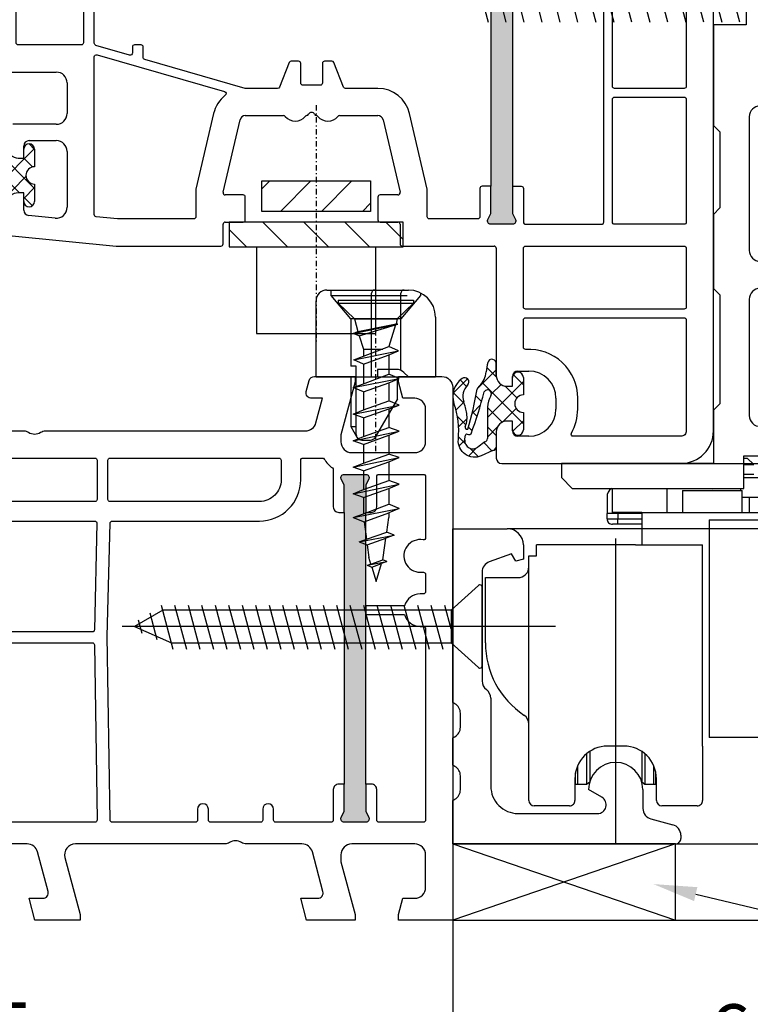
# Model space of a CAD drawing. Units: millimetres. Extents: x -5033 to -3672, y 8982 to 9498.
# Drawn here: x -3880 to -3813, y 9074 to 9165 of the extents above; entities that cross this region are included whole.
import ezdxf
from ezdxf import colors
from ezdxf.entities.mleader import LeaderData, LeaderLine
from ezdxf.math import Vec2, Vec3

# ---------------------------------------------------------------- set-up
doc = ezdxf.new("R2010")
doc.units = ezdxf.units.MM
for name, pattern in [('AUSGEZOGEN', [0]), ('BORDER', [1.75, 0.5, -0.25, 0.5, -0.25, 0, -0.25]), ('CONTINOUS', [0]), ('DASHDOT', [1, 0.5, -0.25, 0, -0.25]), ('DASHED', [15, 7, -8]), ('MITTE', [50.8, 31.75, -6.35, 6.35, -6.35])]:
    doc.linetypes.add(name, pattern=pattern)
for name, color, linetype in [('Bemaßung', 1, 'Continuous'), ('Beschlag', 160, 'AUSGEZOGEN'), ('Dichtungen', 6, 'AUSGEZOGEN')]:
    doc.layers.add(name, color=color, linetype=linetype)
doc.styles.add('arialn', font='ARIALN.TTF')
doc.styles.get("Standard").update_dxf_attribs({"font": 'arial.ttf'})
doc.dimstyles.new('Bemaßung klein', dxfattribs={"dimtxt": 5, "dimasz": 3.5, "dimexe": 1.5, "dimexo": 0, "dimgap": 1.5, "dimtad": 0, "dimtih": 1, "dimtoh": 1, "dimdsep": 46, "dimtxsty": 'arialn', "dimcen": 0, "dimclrd": 256, "dimclre": 256, "dimclrt": 256, "dimadec": 0, "dimazin": 0, "dimtfac": 1, "dimtmove": 0, "dimatfit": 3, "dimfxl": 1, "dimtolj": 1, "dimarcsym": 0})

# ---------------------------------------------------------------- blocks, each defined once
blk = doc.blocks.new('080005')
h = blk.add_hatch(color=3)
h.dxf.hatch_style = 1
h.paths.add_polyline_path([(22.94, 47.495), (23.502, 49.931), (23.895, 50.427, 0.55076), (23.727, 50.906), (21.779, 51.356, 0.55076), (21.418, 50.999), (21.554, 50.381), (20.991, 47.945), (12.893, 12.868), (12.331, 10.432), (11.938, 9.936, 0.55076), (12.106, 9.458), (14.054, 9.008, 0.55076), (14.415, 9.364), (14.279, 9.982), (14.842, 12.418)])
h.paths.add_polyline_path([(77, 37.5), (77, 40), (77.271, 40.571, 0.55076), (77, 41), (75, 41, 0.55076), (74.729, 40.571), (75, 40), (75, 37.5), (75, 12.5), (75, 10), (74.729, 9.429, 0.55076), (75, 9), (77, 9, 0.55076), (77.271, 9.429), (77, 10), (77, 12.5)])
for points in [[(40.5, 45), (45.505, 45, -0.147477), (45.947, 44.867, 0.301511), (47.053, 44.867, -0.147477), (47.495, 45), (71.439, 45, 0.339454), (72.405, 45.741), (73.01, 48), (72, 48, -0.493145), (71.517, 48.629), (71.785, 49.629, -0.339454), (72.268, 50), (76, 50), (76, 49.5), (74.7, 44.648), (74.7, 44, 0.414214), (75.7, 43), (81.5, 43, 0.414214), (82.5, 44), (82.5, 47, 0.414214), (81.5, 48), (80.402, 48), (80, 49.5), (80, 50), (84, 50, -0.414214), (85, 49), (85, 0), (80, 0), (80, 0.5), (80.402, 2), (81.5, 2, 0.414214), (82.5, 3), (82.5, 6, 0.414214), (81.5, 7), (75.7, 7, 0.414214), (74.7, 6), (74.7, 5.352), (76, 0.5), (76, 0), (71.536, 0), (71, 2), (72.565, 2, 0.493145), (73.048, 2.629), (72.076, 6.259, 0.339454), (71.11, 7), (65.995, 7, -0.147477), (65.553, 7.133, 0.301511), (64.447, 7.133, -0.147477), (64.005, 7), (50.262, 7, 0.493145), (49.296, 5.741), (50.7, 0.5), (50.7, 0), (46.536, 0), (46, 2), (47.265, 2, 0.493145), (47.748, 2.629), (46.776, 6.259, 0.339454), (45.81, 7), (32.995, 7, -0.147477)], [(75, 37.5), (75, 40), (74.729, 40.571, -0.55076), (75, 41), (77, 41, -0.55076), (77.271, 40.571), (77, 40), (77, 37.5)], [(77, 12.5), (77, 10), (77.271, 9.429, -0.55076), (77, 9), (75, 9, -0.55076), (74.729, 9.429), (75, 10), (75, 12.5)]]:
    blk.add_lwpolyline(points, format="xyb")
for points in [[(40.95, 42.5), (52.05, 42.5, -0.414214), (52.25, 42.3), (52.25, 38.7, -0.414214), (52.05, 38.5), (40.95, 38.5, -0.414214), (40.75, 38.7), (40.75, 42.3, -0.414214)], [(62.7, 9, -0.414214), (62.5, 9.2), (62.5, 10.2, 1), (61.5, 10.2), (61.5, 9.2, -0.414214), (61.3, 9), (53.647, 9, -0.409783), (53.447, 9.197), (53.191, 26.112), (53.446, 36.505, -0.407054), (53.646, 36.7), (67.2, 36.7, 0.414214), (71, 40.5), (71, 42.301, -0.414214), (71.2, 42.501), (72.989, 42.501, -0.258255), (73.158, 42.407, 0.094081), (73.919, 41.586, -0.238125), (74, 41.425), (74, 38, 0.414214), (74.5, 37.5), (75, 37.5), (75, 12.5), (74.5, 12.5, 0.414214), (74, 12), (74, 9.2, -0.414214), (73.8, 9), (68.7, 9, -0.414214), (68.5, 9.2), (68.5, 10.2, 1), (67.5, 10.2), (67.5, 9.2, -0.414214), (67.3, 9)], [(53.45, 42.5), (69, 42.5, -0.414214), (69.2, 42.3), (69.2, 40.5, -0.414214), (67.2, 38.5), (53.45, 38.5, -0.414214), (53.25, 38.7), (53.25, 42.3, -0.414214)], [(78, 12, 0.414214), (77.5, 12.5), (77, 12.5), (77, 37.5), (77.5, 37.5, 0.414214), (78, 38), (78, 40.8, -0.414214), (78.2, 41), (82.3, 41, -0.414214), (82.5, 40.8), (82.5, 35.173, -0.46718), (82.265, 34.976, 1.09288), (82, 32), (82.3, 32, -0.414214), (82.5, 31.8), (82.5, 30.2, -0.414214), (82.3, 30), (82, 30, 0.337188), (80.554, 28.9), (77, 28.9), (77, 28.1), (80.554, 28.1, 0.337188), (82, 27), (82.3, 27, -0.414214), (82.5, 26.8), (82.5, 9.2, -0.414214), (82.3, 9), (78.2, 9, -0.414214), (78, 9.2)], [(40.955, 36.7), (52.045, 36.7, -0.421409), (52.245, 36.495), (52.005, 26.695, -0.407054), (51.805, 26.5), (41.195, 26.5, -0.407054), (40.995, 26.695), (40.755, 36.495, -0.421409)], [(41.197, 25.5), (51.803, 25.5, -0.409783), (52.003, 25.303), (52.247, 9.203, -0.418658), (52.047, 9), (40.953, 9, -0.418658), (40.753, 9.203), (40.997, 25.303, -0.409783)]]:
    blk.add_lwpolyline(points, format="xyb", close=True)
blk = doc.blocks.new('A$C6F842D93')
at = {"layer": 'Dichtungen'}
h = blk.add_hatch(dxfattribs=at)
h.set_pattern_fill('ANSI37', color=6, scale=0.4)
h.set_pattern_definition([(45, (3.2505, 4.5068), (-0.89803, 0.89803), []), (135, (3.2505, 4.5068), (-0.89803, -0.89803), [])])
h.paths.add_polyline_path([(6.502, 5.728), (6.502, 7.328, 1), (5.502, 7.328), (5.502, 6.528), (5.001, 6.528, -0.408897), (4.001, 7.51), (3.992, 8.528, 0.985458), (3.213, 8.711, 0.042739), (3.079, 7.868, -0.186895), (2.46, 6.563, 0.091991), (2.246, 6.267, -0.029325), (1.382, 2.569, -0.618032), (1.153, 2.844, 0.152135), (1.286, 4.026, 0.031479), (1.006, 5.11, -0.28292), (1.37, 6.639, 0.914296), (0.859, 7.251, 0.335545), (0.108, 4.958, -0.105831), (0.515, 1.633, 0.57464), (2.629, 0.134), (3.703, 0.622, 0.414122), (4.002, 0.922), (4.001, 2.292, -0.42489), (5.001, 3.328), (5.502, 3.328), (5.502, 2.528, 1), (6.502, 2.528), (6.502, 4.128, -0.999523)])
h.paths.add_polyline_path([(3.2, 4.611), (3.2, 1.721, -0.370435), (2.946, 1.425), (2.319, 0.933, -0.652093), (1.108, 1.581), (1.138, 1.973, -0.462166), (1.323, 2.108, 0.086142), (1.596, 2.092, 0.282386), (1.678, 2.156, 0.026175), (2.893, 6.012, -1.035413), (3.5, 5.664, 0.139544)], flags=16)
for p, q in [((4.001, 7.529), (3.992, 8.528)), ((5.502, 6.528), (5.502, 7.328)), ((6.502, 7.328), (6.502, 5.728)), ((5.001, 6.528), (5.502, 6.528)), ((3.2, 4.611), (3.2, 1.721)), ((6.502, 4.128), (6.502, 2.528)), ((5.502, 3.328), (5.001, 3.328)), ((5.502, 2.528), (5.502, 3.328)), ((1.108, 1.581), (1.138, 1.973)), ((4.001, 2.363), (4.002, 0.922)), ((2.946, 1.425), (2.319, 0.933))]:
    blk.add_line(p, q, dxfattribs=at)
blk.add_lwpolyline([(3.703, 0.622), (2.629, 0.134, -0.57464), (0.515, 1.633, 0.105743), (0.109, 4.955)], format="xyb", dxfattribs=at)
for centre, radius, start, end in [((8.066, 7.504), 5, 166.04449, 175.82667), ((3.601, 8.614), 0.4, 347.63711, 166.04455), ((1.999, 5.608), 2, 124.7648, 199.04074), ((1.087, 6.922), 0.4, 315.01872, 124.76482), ((1.084, 8.014), 2, 313.4821, 355.82667), ((5.001, 7.528), 1, 179.95479, 270), ((6.002, 7.328), 0.5, 0, 180), ((2.431, 5.579), 1.5, 135.01887, 198.1156), ((3.148, 5.837), 1, 133.4821, 154.50528), ((-29.688, 11.776), 32.406, 343.49302, 350.212), ((-34.514, 15.674), 38.635, 339.51885, 345.51628), ((3.202, 5.848), 0.35, 328.22421, 152.21429), ((5.2, 4.611), 2, 148.22406, 180), ((6.502, 4.928), 0.8, 90.02736, 269.97264), ((-7.454, 2.345), 8.9, 10.88792, 18.11562), ((-0.678, 3.648), 2, 336.28654, 10.88789), ((1.336, 2.764), 0.2, 156.28636, 283.15539), ((5.001, 2.328), 1, 90, 178.00561), ((1.288, 1.962), 0.15, 76.7234, 175.63055), ((1.506, 2.887), 0.8, 256.72325, 276.4431), ((1.585, 2.191), 0.1, 276.4431, 339.51885), ((6.002, 2.528), 0.5, 180, 0), ((1.856, 1.524), 0.75, 175.63036, 308.06267), ((2.9, 1.721), 0.3, 278.75887, 0), ((3.702, 0.922), 0.3, 270.06112, 0.04443)]:
    blk.add_arc(centre, radius, start, end, dxfattribs=at)
blk = doc.blocks.new('080086')
h = blk.add_hatch(color=3)
h.dxf.hatch_style = 1
h.paths.add_polyline_path([(-6.168, -13.393), (-5.521, -10.978), (-5.111, -10.496, 0.55076), (-5.262, -10.012), (-7.194, -9.494, 0.55076), (-7.567, -9.838), (-7.453, -10.46), (-8.1, -12.875), (-14.053, -35.091), (-14.7, -37.506), (-15.109, -37.988, 0.55076), (-14.959, -38.472), (-13.027, -38.99, 0.55076), (-12.654, -38.646), (-12.768, -38.024), (-12.121, -35.609)])
h.paths.add_polyline_path([(46.5, -25.5), (46.5, -23), (46.771, -22.429, 0.55076), (46.5, -22), (44.5, -22, 0.55076), (44.229, -22.429), (44.5, -23), (44.5, -25.5), (44.5, -51.5), (44.5, -54), (44.229, -54.571, 0.55076), (44.5, -55), (46.5, -55, 0.55076), (46.771, -54.571), (46.5, -54), (46.5, -51.5)])
for p, q in [((65, -74), (65, -21)), ((-7.963, -41), (4.5, -41)), ((5.5, -42), (5.5, -44.8)), ((21.9, -45), (25.428, -45)), ((30.572, -45), (34.1, -45)), ((4.5, -45.8), (0.5, -45.8)), ((19.855, -52.055), (21.413, -45.386)), ((34.587, -45.386), (36.145, -52.055)), ((1.5, -48.9), (1.5, -47.8)), ((2, -47.3), (4.5, -47.3)), ((1, -48.9), (1.5, -48.9)), ((5.5, -48.3), (5.5, -53.435)), ((1.5, -52.1), (1, -52.1)), ((1.5, -53.688), (1.5, -52.1)), ((21.7, -52.3), (20.05, -52.3)), ((21.9, -54.6), (21.9, -52.5)), ((34.1, -52.5), (34.1, -54.6)), ((35.95, -52.3), (34.3, -52.3)), ((4.4, -54.43), (1.95, -54.185)), ((19.85, -56.8), (19.85, -55)), ((20.05, -54.8), (21.7, -54.8)), ((34.3, -54.8), (35.95, -54.8)), ((36.15, -55), (36.15, -56.8)), ((0.45, -56.045), (10, -57)), ((10, -57), (19.65, -57)), ((36.35, -57), (44.8, -57)), ((45, -57.2), (45, -68.9)), ((47, -68.5), (48, -68.5)), ((46.5, -69.9), (46.5, -69)), ((46, -69.9), (46.5, -69.9)), ((50.5, -71), (50.5, -72)), ((46.5, -73.1), (46, -73.1)), ((46.5, -74), (46.5, -73.1)), ((45, -74.1), (45, -76.5)), ((48, -74.5), (47, -74.5)), ((45.5, -77), (62, -77))]:
    blk.add_line(p, q)
for points in [[(6.8, -22.5, -0.414214), (7, -22.7), (7, -38.3, -0.414214), (6.8, -38.5), (1, -38.5, -0.414214), (0.8, -38.3), (0.8, -23.429, -0.373885), (0.972, -23.231), (6.175, -22.5)], [(54.9, -29.04, 0.323907), (54.763, -28.85, -0.323907), (52.7, -26), (52.7, -25.088), (53.326, -22.752, 0.493145), (53.133, -22.5), (47.7, -22.5, 0.414214), (47.5, -22.7), (47.5, -25.3, -0.414214), (47.3, -25.5), (46.5, -25.5), (46.5, -51.5), (47.3, -51.5, -0.414214), (47.5, -51.7), (47.5, -54.8, 0.414214), (47.7, -55), (54.7, -55, 0.414214), (54.9, -54.8)], [(55.7, -29.2, -0.414214), (55.9, -29), (62.3, -29, -0.414214), (62.5, -29.2), (62.5, -42.3, -0.414214), (62.3, -42.5), (55.9, -42.5, -0.414214), (55.7, -42.3)], [(8.255, -39.406), (19.99, -42.783, -0.61308), (20.057, -43.133, 0.17161), (18.979, -44.818), (17.355, -51.766, 0.05744), (17.35, -51.812), (17.35, -54.3, -0.414214), (17.15, -54.5), (10.125, -54.5), (8.18, -54.306, -0.385314), (8, -54.107), (8, -39.598, -0.498877)], [(55.7, -43.5, -0.414214), (55.9, -43.3), (62.3, -43.3, -0.414214), (62.5, -43.5), (62.5, -54.8, -0.414214), (62.3, -55), (55.9, -55, -0.414214), (55.7, -54.8)], [(47.7, -57), (62.3, -57, -0.414214), (62.5, -57.2), (62.5, -62.6, -0.414214), (62.3, -62.8), (47.7, -62.8, -0.414214), (47.5, -62.6), (47.5, -57.2, -0.414214)], [(52.5, -71, 0.433048), (47.713, -66.509, -0.433048), (47.5, -66.31), (47.5, -63.8, -0.414214), (47.7, -63.6), (62.3, -63.6, -0.414214), (62.5, -63.8), (62.5, -74, -0.414214), (62, -74.5), (52.099, -74.5, -0.573277), (51.924, -74.202, 0.12854), (52.5, -72)]]:
    blk.add_lwpolyline(points, format="xyb", close=True)
for points in [[(44.5, -25.5), (44.5, -51.5), (43.7, -51.5, 0.414214), (43.5, -51.7), (43.5, -54.3, -0.414214), (43.3, -54.5), (38.85, -54.5, -0.414214), (38.65, -54.3), (38.65, -51.812, 0.05744), (38.645, -51.766), (37.021, -44.818, 0.348482), (34.1, -42.5), (31.135, -42.5, -0.306678), (30.95, -42.374), (30.05, -40.126, 0.306678), (29.865, -40), (29.2, -40, 0.414214), (29, -40.2), (29, -42, -0.414214), (28.8, -42.2), (27.2, -42.2, -0.414214), (27, -42), (27, -40.2, 0.414214), (26.8, -40), (26.135, -40, 0.306678), (25.95, -40.126), (25.05, -42.374, -0.306678), (24.865, -42.5), (21.9, -42.5), (12.645, -39.837, -0.334332), (12.5, -39.644), (12.5, -38.7, 0.414214), (12.3, -38.5), (11.7, -38.5, 0.414214), (11.5, -38.7), (11.5, -39.242, -0.498877), (11.245, -39.434), (8.145, -38.542, -0.334332), (8, -38.349), (8, -31.2, -0.414214)], [(46.5, -51.5), (46.5, -54), (46.771, -54.571, -0.55076), (46.5, -55), (44.5, -55, -0.55076), (44.229, -54.571), (44.5, -54), (44.5, -51.5)]]:
    blk.add_lwpolyline(points, format="xyb")
for centre, radius, start, end in [((4.5, -42), 1, 0, 90), ((4.5, -44.8), 1, 270, 360), ((21.9, -45.5), 0.5, 90, 166.85016), ((25.428, -45.2), 0.2, 40.0052, 90), ((26.5, -44.3), 1.2, 220.0052, 320.06195), ((27.573, -45.199), 0.2, 94.54433, 140.06195), ((27.542, -44.8), 0.2, 274.54433, 336.42182), ((28, -45), 0.3, 23.57818, 156.42182), ((28.458, -44.8), 0.2, 203.57818, 265.45567), ((28.427, -45.199), 0.2, 39.93805, 85.45567), ((29.5, -44.3), 1.2, 219.93805, 319.9948), ((30.572, -45.2), 0.2, 90, 139.9948), ((34.1, -45.5), 0.5, 13.14984, 90), ((2, -47.8), 0.5, 90, 180), ((4.5, -48.3), 1, 0, 90), ((20.05, -52.1), 0.2, 166.85016, 270), ((21.7, -52.5), 0.2, 360, 90), ((34.3, -52.5), 0.2, 90, 180), ((35.95, -52.1), 0.2, 270, 13.14984), ((4.5, -53.435), 1, 264.28941, 360), ((2, -53.688), 0.5, 180, 264.28941), ((20.05, -55), 0.2, 90, 180), ((21.7, -54.6), 0.2, 270, 0), ((34.3, -54.6), 0.2, 180, 270), ((35.95, -55), 0.2, 0, 90), ((19.65, -56.8), 0.2, 270, 0), ((36.35, -56.8), 0.2, 180, 270), ((44.8, -57.2), 0.2, 360, 90), ((47, -69), 0.5, 90, 180), ((48, -71), 2.5, 0, 90), ((46, -68.9), 1, 180, 270), ((48, -72), 2.5, 270, 0), ((46, -74.1), 1, 90, 180), ((47, -74), 0.5, 180, 270), ((62, -74), 3, 270, 0), ((45.5, -76.5), 0.5, 180, 270)]:
    blk.add_arc(centre, radius, start, end)
at = {"layer": 'Dichtungen', "color": 0}
for p in [(-4.002, -55.428), (40.998, -76.428)]:
    blk.add_blockref('A$C6F842D93', p, dxfattribs=at)
blk = doc.blocks.new('*D116')
at = {"layer": 'Bemaßung', "lineweight": -2, "transparency": 16777216}
for p, q in [((-3925.388, 9081.802), (-3925.388, 9070.238)), ((-3840.388, 9081.802), (-3840.388, 9070.238)), ((-3921.888, 9071.738), (-3887.34, 9071.738)), ((-3843.888, 9071.738), (-3878.436, 9071.738))]:
    blk.add_line(p, q, dxfattribs=at)
at = {"layer": 'Bemaßung', "transparency": 16777216}
for points in [[(-3921.888, 9072.321), (-3921.888, 9071.155), (-3925.388, 9071.738)], [(-3843.888, 9072.321), (-3843.888, 9071.155), (-3840.388, 9071.738)]]:
    blk.add_solid(points, dxfattribs=at)
at = {"layer": 'Defpoints', "color": 0, "transparency": 16777216}
for p in [(-3925.388, 9081.802), (-3840.388, 9081.802), (-3840.388, 9071.738)]:
    blk.add_point(p, dxfattribs=at)
at = {"layer": 'Bemaßung', "transparency": 16777216, "insert": (-3882.888, 9071.738), "char_height": 5, "attachment_point": 5, "style": 'arialn'}
blk.add_mtext('\\A1;85', dxfattribs=at)
blk = doc.blocks.new('*D118')
at = {"layer": 'Bemaßung', "lineweight": -2, "transparency": 16777216}
for p, q in [((-3925.388, 9152.687), (-3925.388, 9241.416)), ((-3816.388, 9179.802), (-3816.388, 9241.416)), ((-3921.888, 9239.916), (-3876.73, 9239.916)), ((-3819.888, 9239.916), (-3865.046, 9239.916))]:
    blk.add_line(p, q, dxfattribs=at)
at = {"layer": 'Bemaßung', "transparency": 16777216}
for points in [[(-3921.888, 9240.5), (-3921.888, 9239.333), (-3925.388, 9239.916)], [(-3819.888, 9240.5), (-3819.888, 9239.333), (-3816.388, 9239.916)]]:
    blk.add_solid(points, dxfattribs=at)
at = {"layer": 'Defpoints', "color": 0, "transparency": 16777216}
for p in [(-3816.388, 9239.916), (-3816.388, 9179.802), (-3925.388, 9152.687)]:
    blk.add_point(p, dxfattribs=at)
at = {"layer": 'Bemaßung', "transparency": 16777216, "insert": (-3870.888, 9239.916), "char_height": 5, "attachment_point": 5, "style": 'arialn'}
blk.add_mtext('\\A1;109', dxfattribs=at)
blk = doc.blocks.new('fensterbauschraube 4-2x32')
at = {"layer": 'Beschlag'}
for p, q in [((-0.328557, 3.774307), (-2.860208, 1.499999)), ((-0.000001, -3.621096), (0.000001, 3.621098)), ((-28.43731, -2.100001), (-29.521324, 1.945594)), ((-27.19531, -2.100001), (-28.279324, 1.945594)), ((-25.95331, -2.100001), (-27.037324, 1.945594)), ((-24.71131, -2.100001), (-25.795324, 1.945594)), ((-23.469309, -2.100001), (-24.553323, 1.945594)), ((-22.227309, -2.100001), (-23.311323, 1.945594)), ((-20.985309, -2.100001), (-22.069323, 1.945594)), ((-19.743309, -2.100001), (-20.827323, 1.945594)), ((-18.501309, -2.100001), (-19.585323, 1.945594)), ((-17.259309, -2.100001), (-18.343323, 1.945594)), ((-16.017309, -2.100001), (-17.101323, 1.945594)), ((-14.775309, -2.100001), (-15.859323, 1.945594)), ((-13.53331, -2.100001), (-14.617323, 1.945594)), ((-12.29131, -2.100001), (-13.375324, 1.945594)), ((-11.04931, -2.100001), (-12.133324, 1.945594)), ((-9.80731, -2.100001), (-10.891324, 1.945594)), ((-8.56531, -2.100001), (-9.649324, 1.945594)), ((-7.32331, -2.100001), (-8.407324, 1.945594)), ((-6.08131, -2.100001), (-7.165324, 1.945594)), ((-4.83931, -2.100001), (-5.923324, 1.945594)), ((-3.59731, -2.100001), (-4.681324, 1.945594)), ((-2.86021, -0.215696), (-3.439324, 1.945594)), ((-29.401927, 1.499998), (-32.000003, 0)), ((-29.911447, -1.234888), (-30.571188, 1.227297)), ((-2.860208, 1.499999), (-29.401927, 1.499998)), ((-2.860208, 1.499999), (-2.860209, -1.499997)), ((2.303093, 0), (-33.131751, 0)), ((-32.000003, 0), (-28.598079, -1.5)), ((-31.310475, -0.650089), (-31.644078, 0.594933)), ((-28.598079, -1.5), (-2.860209, -1.499997)), ((-2.860209, -1.499997), (-0.328558, -3.774305))]:
    blk.add_line(p, q, dxfattribs=at)
for centre, start, end in [((-0.199998, 3.621101), 359.999045, 130.000818), ((-0.2, -3.621097), 229.999825, 0.00022)]:
    blk.add_arc(centre, 0.2, start, end, dxfattribs=at)
blk = doc.blocks.new('PSK unten 8000')
at = {"layer": 'Beschlag'}
for p, q in [((26.635, 80.671), (26.635, 75.371)), ((1.617, 80.325), (2.878, 75.621)), ((3.248, 80.421), (4.534, 75.621)), ((4.905, 80.421), (6.191, 75.621)), ((6.561, 80.421), (7.847, 75.621)), ((8.218, 80.421), (9.504, 75.621)), ((11.16, 75.621), (9.874, 80.421)), ((11.53, 80.421), (12.817, 75.621)), ((13.187, 80.421), (14.473, 75.621)), ((16.129, 75.621), (14.843, 80.421)), ((16.5, 80.421), (17.786, 75.621)), ((19.442, 75.621), (18.156, 80.421)), ((19.813, 80.421), (21.099, 75.621)), ((22.755, 75.621), (21.469, 80.421)), ((23.125, 80.421), (24.412, 75.621)), ((26.068, 75.621), (24.782, 80.421)), ((23.635, 75.371), (23.635, 66.121)), ((26.635, 75.371), (23.635, 75.371)), ((26.935, 66.921), (26.935, 54.621)), ((23.635, 66.121), (24.235, 65.521)), ((24.235, 65.521), (24.235, 58.521)), ((24.235, 58.521), (23.635, 57.921)), ((23.635, 57.921), (23.635, 51.121)), ((23.635, 51.121), (24.235, 50.521)), ((24.235, 50.521), (24.235, 40.521)), ((26.935, 50.121), (26.935, 39.421)), ((24.235, 40.521), (23.635, 39.921)), ((23.635, 39.921), (23.635, 35.021)), ((26.435, 35.721), (54.435, 35.721)), ((26.435, 32.721), (26.435, 35.721)), ((26.435, 35.521), (26.735, 35.521)), ((27.335, 34.921), (26.735, 35.521)), ((23.635, 35.021), (9.635, 35.021)), ((9.635, 35.021), (9.635, 33.721)), ((26.435, 34.921), (27.335, 34.921)), ((9.635, 33.721), (10.635, 32.721)), ((26.435, 34.021), (27.335, 34.021)), ((26.435, 33.721), (55.135, 33.721)), ((10.635, 32.721), (26.435, 32.721)), ((14.335, 30.521), (14.335, 32.721)), ((19.335, 32.721), (19.335, 30.521)), ((26.135, 32.721), (26.135, 32.521)), ((13.835, 31.921), (13.835, 30.421)), ((20.785, 32.521), (26.285, 32.521)), ((20.785, 32.521), (20.785, 30.521)), ((23.535, 32.584), (23.535, 32.584)), ((26.285, 30.521), (26.285, 32.521)), ((26.285, 31.921), (55.135, 31.921)), ((26.95, 30.521), (26.95, 31.921)), ((13.835, 29.921), (13.835, 30.421)), ((14.835, 30.421), (13.835, 30.421)), ((13.835, 29.921), (14.835, 29.921)), ((17.035, 30.521), (14.335, 30.521)), ((14.835, 30.521), (14.835, 30.421)), ((17.035, 30.421), (14.835, 30.421)), ((14.835, 30.421), (14.835, 29.921)), ((14.835, 29.421), (14.835, 29.921)), ((14.835, 29.921), (17.035, 29.921)), ((17.035, 30.521), (17.035, 27.521)), ((17.035, 30.521), (33.035, 30.521)), ((-0.364, 13.021), (-0.364, 29.021)), ((-0.364, 29.021), (4.636, 29.021)), ((14.835, 29.421), (14.335, 29.421)), ((17.035, 29.421), (14.835, 29.421)), ((23.236, 29.821), (23.236, 9.821)), ((23.236, 29.821), (33.185, 29.821)), ((14.636, 0.021), (14.636, 28.106)), ((6.136, 27.521), (6.136, 26.208)), ((7.336, 26.521), (7.336, 27.521)), ((16.441, 27.521), (7.336, 27.521)), ((16.441, 27.521), (22.636, 27.521)), ((22.636, 9.021), (22.636, 27.521)), ((5.036, 26.721), (2.994, 25.978)), ((5.441, 26.021), (5.036, 26.721)), ((6.636, 11.021), (6.636, 26.521)), ((6.636, 26.521), (7.136, 26.521)), ((7.136, 26.521), (7.336, 26.521)), ((6.136, 26.208), (5.441, 26.021)), ((2.336, 25.038), (2.336, 15.021)), ((2.636, 18.521), (2.636, 24.521)), ((2.636, 24.521), (3.636, 24.521)), ((3.636, 24.521), (5.636, 24.521)), ((-0.164, 12.906), (-0.364, 13.021)), ((3.136, 13.421), (3.136, 5.321)), ((0.336, 10.753), (0.336, 12.04)), ((6.636, 4.021), (6.636, 11.021)), ((-0.364, 9.771), (-0.164, 9.887)), ((-0.364, 7.271), (-0.364, 9.771)), ((33.185, 9.821), (23.236, 9.821)), ((11.948, 8.311), (11.948, 5.521)), ((12.242, 8.531), (12.242, 5.739)), ((15.386, 9.021), (13.886, 9.021)), ((17.031, 8.53), (17.031, 5.739)), ((17.324, 8.312), (17.324, 5.521)), ((22.636, 9.021), (22.636, 4.021)), ((-0.164, 7.156), (-0.364, 7.271)), ((10.936, 5.521), (10.936, 6.567)), ((11.136, 5.521), (11.136, 7.22)), ((18.136, 5.521), (18.136, 7.22)), ((18.336, 5.521), (18.336, 6.566)), ((0.336, 5.003), (0.336, 6.29)), ((10.886, 6.021), (10.886, 4.021)), ((10.936, 5.521), (11.136, 5.521)), ((11.136, 5.521), (11.948, 5.521)), ((11.948, 5.521), (12.242, 5.739)), ((17.031, 5.739), (17.324, 5.521)), ((17.324, 5.521), (18.136, 5.521)), ((18.136, 5.521), (18.336, 5.521)), ((18.386, 4.021), (18.386, 6.021)), ((13.361, 4.314), (12.136, 5.021)), ((17.136, 5.021), (17.136, 3.288)), ((-0.364, 4.021), (-0.164, 4.137)), ((-0.364, 0.021), (-0.364, 4.021)), ((5.636, 2.821), (12.961, 2.821)), ((10.386, 3.521), (7.136, 3.521)), ((22.136, 3.521), (18.886, 3.521)), ((17.878, 2.323), (19.895, 1.782)), ((-0.364, 0.021), (20.137, 0.021)), ((20.636, 0.816), (20.636, 0.521))]:
    blk.add_line(p, q, dxfattribs=at)
at = {"layer": 'Beschlag', "linetype": 'DASHDOT'}
for p, q in [((-12.942, 67.975), (-12.942, 46.038)), ((-7.452, 36.146), (-7.452, 51.497))]:
    blk.add_line(p, q, dxfattribs=at)
at = {"layer": 'Beschlag', "linetype": 'CONTINOUS'}
for p, q in [((-17.942, 58.212), (-17.942, 61.012)), ((-17.942, 61.012), (-7.942, 61.012)), ((-17.942, 60.269), (-17.199, 61.012)), ((-16.228, 58.212), (-13.428, 61.012)), ((-12.457, 58.212), (-9.657, 61.012)), ((-7.942, 61.012), (-7.942, 58.212)), ((-8.686, 58.212), (-7.942, 58.956)), ((-7.942, 58.212), (-17.942, 58.212)), ((-20.942, 57.212), (-20.942, 54.962)), ((-4.942, 57.212), (-20.942, 57.212)), ((-17.838, 57.212), (-15.588, 54.962)), ((-14.067, 57.212), (-11.817, 54.962)), ((-10.297, 57.212), (-8.047, 54.962)), ((-6.526, 57.212), (-4.942, 55.629)), ((-4.942, 54.962), (-4.942, 57.212)), ((-20.942, 56.546), (-19.359, 54.962)), ((-20.942, 54.962), (-4.942, 54.962)), ((-18.442, 54.962), (-18.442, 46.962)), ((-7.442, 46.962), (-7.442, 54.962)), ((-11.952, 50.975), (-4.452, 50.975)), ((-12.952, 42.975), (-12.952, 49.975)), ((-10.923, 50.042), (-3.98, 50.042)), ((-10.923, 50.042), (-10.923, 49.764)), ((-7.852, 42.975), (-7.852, 50.675)), ((-5.144, 43.582), (-5.144, 50.675)), ((-3.98, 50.042), (-3.98, 49.764)), ((-10.923, 49.764), (-9.423, 48.322)), ((-10.923, 49.764), (-3.98, 49.764)), ((-3.98, 49.764), (-5.48, 48.322)), ((-9.423, 48.322), (-9.091, 47.155)), ((-9.423, 48.322), (-5.48, 48.322)), ((-5.48, 48.322), (-5.591, 47.876)), ((-1.952, 48.475), (-1.952, 42.975)), ((-9.535, 46.988), (-5.425, 47.821)), ((-9.535, 46.988), (-9.091, 47.155)), ((-9.091, 47.155), (-5.591, 47.876)), ((-8.979, 46.765), (-5.646, 47.767)), ((-5.646, 47.767), (-6.258, 45.767)), ((-5.646, 47.767), (-5.425, 47.821)), ((-5.425, 47.821), (-5.591, 47.876)), ((-18.442, 46.962), (-7.442, 46.962)), ((-8.979, 46.765), (-9.535, 46.988)), ((-8.979, 46.765), (-8.59, 45.544)), ((-9.48, 44.545), (-5.368, 45.378)), ((-8.59, 44.877), (-6.258, 45.767)), ((-8.59, 45.544), (-8.59, 44.877)), ((-8.59, 45.544), (-8.59, 44.877)), ((-8.479, 45.544), (-6.813, 45.544)), ((-6.313, 44.988), (-5.368, 45.378)), ((-5.368, 45.378), (-6.258, 45.767)), ((-9.48, 44.545), (-8.59, 44.877)), ((-8.59, 44.156), (-9.48, 44.545)), ((-8.59, 44.156), (-6.313, 44.988)), ((-6.258, 45.011), (-6.258, 43.22)), ((-6.258, 44.886), (-6.258, 43.22)), ((-8.59, 44.156), (-8.59, 42.331)), ((-8.59, 44.053), (-8.59, 42.331)), ((-5.566, 43.675), (-7.293, 43.675)), ((-7.293, 43.675), (-7.293, 42.975)), ((-12.952, 42.975), (-1.952, 42.975)), ((-9.752, 42.975), (-9.752, 38.407)), ((-9.535, 41.999), (-5.314, 42.831)), ((-9.535, 41.999), (-5.314, 42.831)), ((-9.535, 41.999), (-5.314, 42.831)), ((-9.252, 37.675), (-9.252, 42.975)), ((-8.59, 43.22), (-8.59, 42.331)), ((-8.59, 42.331), (-6.258, 43.22)), ((-8.59, 43.22), (-8.59, 42.331)), ((-8.59, 42.331), (-6.258, 43.22)), ((-8.59, 43.22), (-8.59, 42.331)), ((-8.59, 42.331), (-6.258, 43.22)), ((-5.314, 42.831), (-6.258, 43.22)), ((-5.314, 42.831), (-6.258, 43.22)), ((-5.314, 42.831), (-6.258, 43.22)), ((-6.258, 42.442), (-5.314, 42.831)), ((-6.258, 42.442), (-5.314, 42.831)), ((-6.258, 42.442), (-5.314, 42.831)), ((-5.452, 40.975), (-5.452, 42.975)), ((-4.452, 42.975), (-4.859, 43.382)), ((-9.535, 41.999), (-8.59, 42.331)), ((-9.535, 41.999), (-8.59, 42.331)), ((-9.535, 41.999), (-8.59, 42.331)), ((-8.59, 41.61), (-9.535, 41.999)), ((-8.59, 41.61), (-9.535, 41.999)), ((-8.59, 41.61), (-9.535, 41.999)), ((-8.59, 41.61), (-6.258, 42.442)), ((-8.59, 41.61), (-6.258, 42.442)), ((-8.59, 41.61), (-6.258, 42.442)), ((-6.258, 42.442), (-6.258, 40.777)), ((-6.258, 42.442), (-6.258, 40.777)), ((-6.258, 42.442), (-6.258, 40.777)), ((-8.59, 41.61), (-8.59, 39.944)), ((-8.59, 41.61), (-8.59, 39.944)), ((-8.59, 41.61), (-8.59, 39.944)), ((-8.59, 39.944), (-6.258, 40.777)), ((-8.59, 40.777), (-8.59, 39.944)), ((-8.59, 39.944), (-6.258, 40.777)), ((-8.59, 40.777), (-8.59, 39.944)), ((-8.59, 39.944), (-6.258, 40.777)), ((-8.59, 40.777), (-8.59, 39.944)), ((-5.452, 40.975), (-7.501, 37.425)), ((-5.314, 40.388), (-6.258, 40.777)), ((-5.314, 40.388), (-6.258, 40.777)), ((-5.314, 40.388), (-6.258, 40.777)), ((-9.535, 39.555), (-5.314, 40.388)), ((-9.535, 39.555), (-5.314, 40.388)), ((-9.535, 39.555), (-5.314, 40.388)), ((-9.535, 39.555), (-8.59, 39.944)), ((-9.535, 39.555), (-8.59, 39.944)), ((-9.535, 39.555), (-8.59, 39.944)), ((-8.59, 39.22), (-6.258, 40.055)), ((-8.59, 39.22), (-6.258, 40.055)), ((-8.59, 39.22), (-6.258, 40.055)), ((-6.258, 40.055), (-5.314, 40.388)), ((-6.258, 40.055), (-5.314, 40.388)), ((-6.258, 40.055), (-5.314, 40.388)), ((-6.258, 40.055), (-6.258, 38.333)), ((-8.59, 39.22), (-9.535, 39.555)), ((-8.59, 39.22), (-9.535, 39.555)), ((-8.59, 39.22), (-9.535, 39.555)), ((-8.59, 39.22), (-8.59, 37.5)), ((-9.752, 38.407), (-9.185, 37.425)), ((-9.752, 38.407), (-9.252, 38.407)), ((-8.59, 37.5), (-6.258, 38.333)), ((-5.314, 37.999), (-6.258, 38.333)), ((-9.535, 37.111), (-5.314, 37.999)), ((-9.535, 37.111), (-8.59, 37.5)), ((-8.752, 37.175), (-7.934, 37.175)), ((-8.59, 36.777), (-6.258, 37.612)), ((-6.258, 37.612), (-5.314, 37.999)), ((-6.258, 37.612), (-6.258, 35.889)), ((-8.59, 36.777), (-9.535, 37.111)), ((-8.59, 36.777), (-8.59, 35.056)), ((-9.535, 34.667), (-5.314, 35.555)), ((-8.59, 35.056), (-6.258, 35.889)), ((-5.314, 35.555), (-6.258, 35.889)), ((-6.258, 35.168), (-5.314, 35.555)), ((-9.535, 34.667), (-8.59, 35.056)), ((-8.59, 34.333), (-9.535, 34.667)), ((-8.59, 34.333), (-6.258, 35.168)), ((-6.258, 35.168), (-6.258, 33.445)), ((-8.59, 34.333), (-8.59, 32.612)), ((-9.535, 32.223), (-5.314, 33.111)), ((-9.535, 32.223), (-8.59, 32.612)), ((-8.59, 32.612), (-6.258, 33.445)), ((-8.59, 31.889), (-6.258, 32.724)), ((-5.314, 33.111), (-6.258, 33.445)), ((-6.258, 32.724), (-5.314, 33.111)), ((-6.258, 32.724), (-6.258, 31.264)), ((-8.59, 31.889), (-9.535, 32.223)), ((-8.59, 31.889), (-8.59, 30.377)), ((-9.535, 30.042), (-5.314, 30.875)), ((-8.59, 30.377), (-6.258, 31.264)), ((-5.314, 30.875), (-6.258, 31.264)), ((-5.314, 30.875), (-6.258, 30.488)), ((-9.535, 30.042), (-8.59, 30.377)), ((-9.535, 30.042), (-8.536, 29.653)), ((-8.536, 29.653), (-6.258, 30.488)), ((-6.424, 28.709), (-6.258, 30.042)), ((-6.258, 30.488), (-6.258, 30.042)), ((-8.536, 29.653), (-8.313, 28.042)), ((-8.979, 27.822), (-5.758, 28.431)), ((-8.313, 28.042), (-6.424, 28.709)), ((-8.258, 27.544), (-6.536, 28.154)), ((-6.759, 26.377), (-6.536, 28.154)), ((-5.758, 28.431), (-6.536, 28.154)), ((-5.758, 28.431), (-6.424, 28.709)), ((-8.979, 27.822), (-8.313, 28.042)), ((-8.979, 27.822), (-8.313, 28.042)), ((-8.979, 27.822), (-8.258, 27.544)), ((-8.979, 27.822), (-8.258, 27.544)), ((-8.258, 27.544), (-8.09, 26.377)), ((-7.924, 25.767), (-8.09, 26.377)), ((-6.813, 26.156), (-6.759, 26.377)), ((-8.258, 25.655), (-6.424, 25.988)), ((-8.258, 25.655), (-7.924, 25.767)), ((-8.258, 25.655), (-7.812, 25.489)), ((-7.924, 25.767), (-6.813, 26.156)), ((-7.924, 25.822), (-7.924, 25.767)), ((-7.812, 25.489), (-6.925, 25.822)), ((-7.812, 25.489), (-7.423, 24.156)), ((-7.423, 24.156), (-6.925, 25.822)), ((-6.424, 25.988), (-6.925, 25.822)), ((-6.424, 25.988), (-6.813, 26.156))]:
    blk.add_line(p, q, dxfattribs=at)
at = {"layer": 'Beschlag', "linetype": 'DASHED'}
for p, q in [((-11.552, 50.475), (-11.552, 50.975)), ((-11.552, 50.475), (-3.352, 50.475)), ((-9.752, 48.33), (-11.552, 50.475)), ((-3.352, 50.475), (-5.152, 48.33)), ((-3.352, 50.72), (-3.352, 50.475)), ((-9.752, 48.33), (-9.752, 43.975)), ((-5.152, 48.33), (-9.752, 48.33)), ((-9.252, 42.975), (-9.252, 43.975))]:
    blk.add_line(p, q, dxfattribs=at)
at = {"layer": 'Beschlag', "linetype": 'BORDER'}
blk.add_line((-9.252, 43.975), (-9.752, 43.975), dxfattribs=at)
at = {"layer": 'Beschlag', "linetype": 'MITTE'}
blk.add_line((9.096, 20.021), (-19.593, 20.021), dxfattribs=at)
at = {"layer": 'Beschlag'}
for centre, radius, start, end in [((27.935, 66.921), 1, 90.00004, 179.99998), ((27.935, 54.621), 1, 179.99998, 269.99996), ((27.935, 50.121), 1, 90.00004, 179.99998), ((27.935, 39.421), 1, 179.99981, 269.99996), ((14.835, 31.921), 1, 126.87039, 179.99981), ((14.335, 29.921), 0.5, 179.99962, 269.99992), ((4.636, 27.521), 1.5, 0.00005, 90.00003), ((3.336, 25.038), 1, 109.99999, 179.99992), ((5.636, 25.521), 1, 269.99997, 0.00003), ((10.636, 18.521), 8, 180, 236.25101), ((3.336, 15.021), 1, 179.99992, 233.13003), ((2.136, 13.421), 1, 0.00008, 53.13018), ((-0.664, 12.04), 1, 0.00008, 60.00006), ((5.636, 11.038), 1, 0.00003, 56.25102), ((-0.664, 10.753), 1, 300.00002, 0.00008), ((13.886, 6.021), 3, 90.00001, 179.99999), ((15.386, 6.021), 3, 0.00001, 90.00001), ((14.636, 5.021), 2.5, 0.00003, 179.99997), ((-0.664, 6.29), 1, 0.00008, 60.00006), ((-0.664, 5.003), 1, 300.00002, 0.00008), ((5.636, 5.321), 2.5, 179.99997, 269.99998), ((7.136, 4.021), 0.5, 179.99994, 269.99993), ((10.386, 4.021), 0.5, 269.99993, 0.00006), ((12.961, 3.621), 0.8, 269.99995, 60.00008), ((18.886, 4.021), 0.5, 179.99994, 269.99993), ((22.136, 4.021), 0.5, 269.99993, 0.00006), ((18.136, 3.288), 1, 179.99992, 254.99995), ((19.636, 0.816), 1, 0.00008, 75.00006), ((20.136, 0.521), 0.5, 269.99992, 0.00015)]:
    blk.add_arc(centre, radius, start, end, dxfattribs=at)
at = {"layer": 'Beschlag', "linetype": 'CONTINOUS'}
for centre, radius, start, end in [((-11.952, 49.975), 1, 89.99999, 179.99996), ((-7.552, 50.675), 0.3, 89.99995, 179.99986), ((-4.844, 50.675), 0.3, 89.99986, 179.99983), ((-4.452, 48.475), 2.5, 0.00002, 90), ((-5.566, 42.675), 1, 45.00004, 89.99995), ((-8.752, 37.675), 0.5, 179.99991, 270.00003), ((-7.934, 37.675), 0.5, 270.0001, 330.00008)]:
    blk.add_arc(centre, radius, start, end, dxfattribs=at)
at = {"layer": 'Beschlag'}
blk.add_blockref('fensterbauschraube 4-2x32', (2.336, 20.021), dxfattribs=at)
blk = doc.blocks.new('*D121')
at = {"layer": 'Bemaßung', "lineweight": -2, "transparency": 16777216}
for p, q in [((-3779.89, 9103.603), (-3779.89, 9070.051)), ((-3840.388, 9081.802), (-3840.388, 9070.051)), ((-3836.888, 9071.551), (-3816.992, 9071.551)), ((-3783.39, 9071.551), (-3803.286, 9071.551))]:
    blk.add_line(p, q, dxfattribs=at)
at = {"layer": 'Bemaßung', "transparency": 16777216}
for points in [[(-3836.888, 9072.134), (-3836.888, 9070.967), (-3840.388, 9071.551)], [(-3783.39, 9072.134), (-3783.39, 9070.967), (-3779.89, 9071.551)]]:
    blk.add_solid(points, dxfattribs=at)
at = {"layer": 'Defpoints', "color": 0, "transparency": 16777216}
for p in [(-3779.89, 9103.603), (-3840.388, 9081.802), (-3779.89, 9071.551)]:
    blk.add_point(p, dxfattribs=at)
at = {"layer": 'Bemaßung', "transparency": 16777216, "insert": (-3810.139, 9071.551), "char_height": 5, "attachment_point": 5, "style": 'arialn'}
blk.add_mtext('\\A1;60.5', dxfattribs=at)
blk = doc.blocks.new('*D75')
at = {"layer": 'Bemaßung', "lineweight": -2, "transparency": 16777216}
for p, q in [((-3758.089, 9092.306), (-3758.089, 9095.806)), ((-3819.887, 9088.806), (-3756.589, 9088.806)), ((-3758.089, 9081.802), (-3758.089, 9088.806)), ((-3840.388, 9081.802), (-3756.589, 9081.802)), ((-3758.089, 9078.302), (-3758.089, 9074.802))]:
    blk.add_line(p, q, dxfattribs=at)
at = {"layer": 'Bemaßung', "transparency": 16777216}
for points in [[(-3758.673, 9092.306), (-3757.506, 9092.306), (-3758.089, 9088.806)], [(-3758.673, 9078.302), (-3757.506, 9078.302), (-3758.089, 9081.802)]]:
    blk.add_solid(points, dxfattribs=at)
at = {"layer": 'Defpoints', "color": 0, "transparency": 16777216}
for p in [(-3819.887, 9088.806), (-3758.089, 9088.806), (-3840.388, 9081.802)]:
    blk.add_point(p, dxfattribs=at)
at = {"layer": 'Bemaßung', "transparency": 16777216, "insert": (-3758.089, 9085.304), "char_height": 5, "attachment_point": 5, "style": 'arialn'}
blk.add_mtext('\\A1;7', dxfattribs=at)
blk = doc.blocks.new('*D76')
at = {"layer": 'Bemaßung', "lineweight": -2, "transparency": 16777216}
for p, q in [((-3819.388, 9123.806), (-3756.786, 9123.806)), ((-3758.286, 9120.306), (-3758.286, 9110.359)), ((-3758.286, 9092.306), (-3758.286, 9102.253)), ((-3819.887, 9088.806), (-3756.786, 9088.806))]:
    blk.add_line(p, q, dxfattribs=at)
at = {"layer": 'Bemaßung', "transparency": 16777216}
for points in [[(-3758.869, 9120.306), (-3757.703, 9120.306), (-3758.286, 9123.806)], [(-3758.869, 9092.306), (-3757.703, 9092.306), (-3758.286, 9088.806)]]:
    blk.add_solid(points, dxfattribs=at)
at = {"layer": 'Defpoints', "color": 0, "transparency": 16777216}
for p in [(-3819.388, 9123.806), (-3758.286, 9123.806), (-3819.887, 9088.806)]:
    blk.add_point(p, dxfattribs=at)
at = {"layer": 'Bemaßung', "transparency": 16777216, "insert": (-3758.286, 9106.306), "char_height": 5, "attachment_point": 5, "style": 'arialn'}
blk.add_mtext('\\A1;35', dxfattribs=at)
blk = doc.blocks.new('*D77')
at = {"layer": 'Bemaßung', "lineweight": -2, "transparency": 16777216}
for p, q in [((-3835.387, 9117.806), (-3764.599, 9117.806)), ((-3766.099, 9114.306), (-3766.099, 9107.359)), ((-3766.099, 9092.306), (-3766.099, 9099.253)), ((-3819.887, 9088.806), (-3764.599, 9088.806))]:
    blk.add_line(p, q, dxfattribs=at)
at = {"layer": 'Bemaßung', "transparency": 16777216}
for points in [[(-3766.683, 9114.306), (-3765.516, 9114.306), (-3766.099, 9117.806)], [(-3766.683, 9092.306), (-3765.516, 9092.306), (-3766.099, 9088.806)]]:
    blk.add_solid(points, dxfattribs=at)
at = {"layer": 'Defpoints', "color": 0, "transparency": 16777216}
for p in [(-3835.387, 9117.806), (-3766.099, 9117.806), (-3819.887, 9088.806)]:
    blk.add_point(p, dxfattribs=at)
at = {"layer": 'Bemaßung', "transparency": 16777216, "insert": (-3766.099, 9103.306), "char_height": 5, "attachment_point": 5, "style": 'arialn'}
blk.add_mtext('\\A1;29', dxfattribs=at)

msp = doc.modelspace()

# ---------------------------------------------------------------- linework, layer by layer
at = {"color": 3}
for p, q in [((-3840.388, 9088.803), (-3819.888, 9081.803)), ((-3819.888, 9088.803), (-3840.388, 9081.803))]:
    msp.add_line(p, q, dxfattribs=at)
msp.add_lwpolyline([(-3840.388, 9081.803), (-3819.888, 9081.803), (-3819.888, 9088.803), (-3840.388, 9088.803)], close=True, dxfattribs=at)

# ---------------------------------------------------------------- block references
for name, p in [('080086', (-3881.388, 9200.802)), ('080005', (-3925.388, 9081.802))]:
    msp.add_blockref(name, p)
at = {"layer": 'Beschlag'}
msp.add_blockref('PSK unten 8000', (-3840.024, 9088.782), dxfattribs=at)

# ---------------------------------------------------------------- dimensions: what is measured, and where the dimension line sits
at = {"layer": 'Bemaßung'}
for base, p1, p2, picture, middle in [((-3816.388, 9239.916), (-3925.388, 9152.687), (-3816.388, 9179.802), '*D118', (-3870.888, 9239.916)), ((-3840.388, 9071.738), (-3925.388, 9081.802), (-3840.388, 9081.802), '*D116', (-3882.888, 9071.738))]:
    dim = msp.add_linear_dim(base=base, p1=p1, p2=p2, dimstyle='Bemaßung klein', dxfattribs=at)
    dim.commit()
    dim.dimension.update_dxf_attribs({"geometry": picture, "text_midpoint": middle})
for base, p1, p2, picture, middle in [((-3758.286, 9123.806), (-3819.887, 9088.806), (-3819.388, 9123.806), '*D76', (-3758.286, 9106.306)), ((-3766.099, 9117.806), (-3819.887, 9088.806), (-3835.387, 9117.806), '*D77', (-3766.099, 9103.306)), ((-3758.089, 9088.806), (-3840.388, 9081.802), (-3819.887, 9088.806), '*D75', (-3758.089, 9085.304))]:
    dim = msp.add_linear_dim(base=base, p1=p1, p2=p2, angle=90, dimstyle='Bemaßung klein', dxfattribs=at)
    dim.commit()
    dim.dimension.update_dxf_attribs({"geometry": picture, "text_midpoint": middle, "dimtype": 160})
dim = msp.add_linear_dim(base=(-3779.89, 9071.551), p1=(-3840.388, 9081.802), p2=(-3779.89, 9103.603), dimstyle='Bemaßung klein', dxfattribs=at)
dim.commit()
dim.dimension.update_dxf_attribs({"geometry": '*D121', "text_midpoint": (-3810.139, 9071.551), "dimtype": 160})

# ---------------------------------------------------------------- leaders
ml = msp.add_multileader_mtext('Standard')
ml.set_content('druckfeste Unterfütterung bauseits', color=256)
ml.set_leader_properties()
ml.build(insert=Vec2(0, 0))
ml.multileader.update_dxf_attribs({"text_top_attachment_type": 0, "text_bottom_attachment_type": 0})
ctx = ml.context
ctx.base_point, ctx.plane_origin = Vec3(-3763.105, 9073.065), Vec3(-3821.917, 9085.108)
notes = []
notes.append((ctx, [(0, (1, 1, 0), (-3771.105, 9073.065), (1, 0), 8, [(0, [(-3821.917, 9085.108)], 256, [])])]))
ctx.mtext.insert, ctx.mtext.flow_direction = Vec3(-3761.105, 9075.653), 5
for ctx, leaders in notes:
    for number, flags, end, landing, length, lines in leaders:
        leader = LeaderData()
        leader.index, (leader.has_last_leader_line, leader.has_dogleg_vector, leader.attachment_direction) = number, flags
        leader.last_leader_point, leader.dogleg_vector, leader.dogleg_length = Vec3(end), Vec3(landing), length
        for number, points, colour, breaks in lines:
            line = LeaderLine()
            line.index, line.vertices, line.color, line.breaks = number, Vec3.list(points), colors.encode_raw_color(colour), breaks
            leader.lines.append(line)
        ctx.leaders.append(leader)

doc.saveas('drawing.dxf')
